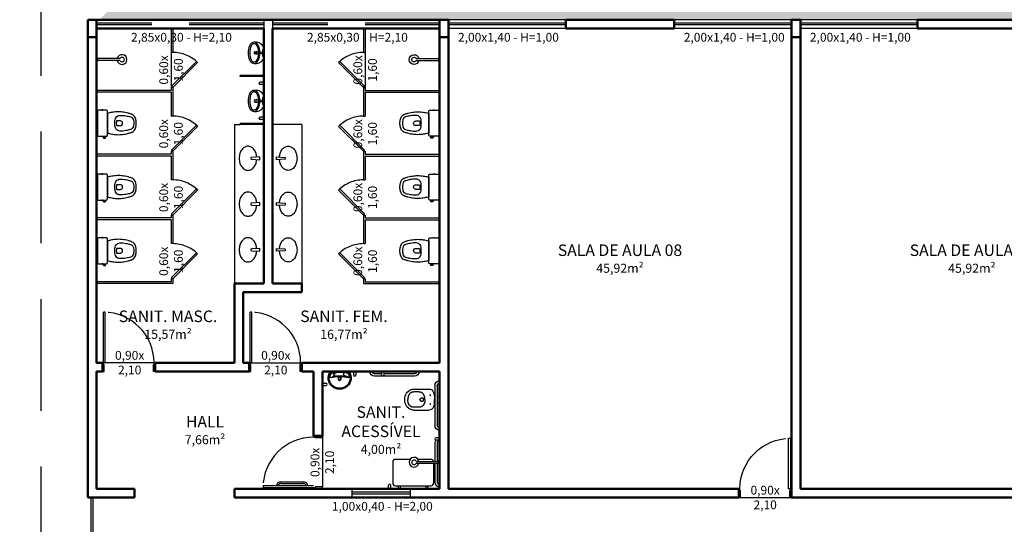
# Model space of a CAD drawing. Units: millimetres. Extents: x -1137 to 3458, y -1604 to 2904.
# Drawn here: x 1085 to 1102, y 519 to 527 of the extents above; entities that cross this region are included whole.
import ezdxf

# ---------------------------------------------------------------- set-up
doc = ezdxf.new("R2010")
doc.units = ezdxf.units.MM
doc.linetypes.add('DASHED', pattern=[19.05, 12.7, -6.35])
doc.layers.add('#GRAMA', color=102, linetype='Continuous', lineweight=0)
doc.layers.add('05', color=5, linetype='Continuous', lineweight=50)
for name, color, linetype in [('02', 2, 'Continuous'), ('ARQ - COTAS', 4, 'Continuous'), ('ARQ - MÉDIA2', 2, 'Continuous'), ('MOVELFIXO', 2, 'Continuous'), ('VISTA', 3, 'Continuous')]:
    doc.layers.add(name, color=color, linetype=linetype)
pattern_1 = [(37.5, (-377853.20676, -9126577.03872), (-0.012598671622, 0.385364753803), [0, -0.304, 0, -0.34, 0, -0.325]), (7.5, (-377853.20676, -9126577.0387), (0.353955341054, 0.564429213046), [0, -0.164, 0, -0.274, 0, -0.105]), (327.5, (-377853.45276, -9126577.0387), (0.62282837235, 0.001131810707), [0, -0.1, 0, -0.36, 0, -0.47]), (317.5, (-377853.45276, -9126577.0387), (0.601225320914, 0.175535112987), [0, -0.05, 0, -0.236, 0, -0.27])]

# ---------------------------------------------------------------- blocks, each defined once
blk = doc.blocks.new('P-90')
at = {"linetype": 'DASHED', "ltscale": 0.1}
blk.add_arc((-0.15, 0.02), 0.86, 90, 180, dxfattribs=at)
at = {"layer": 'ARQ - MÉDIA2'}
for points in [[(0, 0.9), (0, 0.87), (-0.12, 0.87), (-0.12, 0.88), (-0.15, 0.88), (-0.15, 0.9)], [(0, 0), (0, 0.03), (-0.12, 0.03), (-0.12, 0.02), (-0.15, 0.02), (-0.15, 0)]]:
    blk.add_lwpolyline(points, dxfattribs=at)
blk.add_lwpolyline([(-0.15, 0.02), (-0.15, 0.05), (-1.01, 0.05), (-1.01, 0.02)], close=True, dxfattribs=at)
blk = doc.blocks.new('Lavatorio PB 20')
for p, q in [((-0.194, 0), (0, 0)), ((0, 0), (0.194, 0))]:
    blk.add_line(p, q)
blk.add_lwpolyline([(0, -0.012, 0.019765), (-0.14, -0.018, 0.055725), (-0.16, -0.02, 0.26837), (-0.197, -0.06, 0.08527), (-0.21, -0.157, 0.373975), (0, -0.34, 0.373975), (0.21, -0.157, 0.08527), (0.197, -0.06, 0.26837), (0.16, -0.02, 0.055725), (0.14, -0.018, 0.019765)], format="xyb", close=True)
for points in [[(0.194, -0.119, 0.09339), (0.18, -0.06, 0.281673), (0.13, -0.023, 0.022774), (0.03, -0.017), (0, -0.017), (-0.03, -0.017, 0.022774), (-0.13, -0.023, 0.281673), (-0.18, -0.06, 0.09339), (-0.194, -0.119)], [(0.194, -0.119, -0.557482), (0.186, -0.125, 0.068592), (0.07, -0.091, 0.02486), (0, -0.086, 0.02486), (-0.07, -0.091, 0.068592), (-0.186, -0.125, -0.557482), (-0.194, -0.119)], [(0.186, -0.125, 0.072415), (0, -0.099, 0.072415), (-0.186, -0.125)], [(-0.183, -0.123, -0.467154), (-0.18, -0.116, -0.039312), (-0.105, -0.09, 0.320715), (-0.085, -0.067, 0.032811), (-0.08, -0.025)]]:
    blk.add_lwpolyline(points, format="xyb")
for centre, radius in [((0, -0.145), 0.0365), ((0, -0.145), 0.0225), ((0.11, -0.063), 0.0175)]:
    blk.add_circle(centre, radius)
for centre, radius, start, end in [((0.194, -0.003), 0.003, 27.7353, 90), ((0.064, -0.139), 0.295, 152.2647, 184.0939), ((0, -0.128), 0.232, 187.9818, 270), ((-0.194, -0.003), 0.003, 90, 152.2647), ((0, -0.128), 0.232, 270, 352.0182), ((-0.064, -0.139), 0.295, 355.9061, 27.7353)]:
    blk.add_arc(centre, radius, start, end)
blk = doc.blocks.new('VSpne')
for p, q in [((170.001, -368.64), (170.001, -368.6)), ((169.921, -369.36), (169.921, -368.68)), ((169.961, -369.36), (169.961, -368.68)), ((169.566, -368.939), (169.816, -368.939)), ((169.647, -368.991), (169.561, -368.991)), ((169.665, -369.12), (169.665, -369.119)), ((169.665, -369.12), (169.665, -369.121)), ((169.905, -369.023), (169.912, -369.023)), ((169.911, -369.063), (169.912, -369.12)), ((169.913, -369.063), (169.911, -369.063)), ((169.911, -369.177), (169.912, -369.12)), ((169.912, -369.023), (169.912, -369.023)), ((169.961, -369.07), (170.001, -369.07)), ((170.001, -369.07), (170.001, -369.17)), ((169.647, -369.25), (169.561, -369.25)), ((169.566, -369.301), (169.816, -369.301)), ((169.912, -369.218), (169.905, -369.218)), ((169.913, -369.177), (169.911, -369.177)), ((169.912, -369.218), (169.912, -369.218)), ((169.961, -369.17), (170.001, -369.17)), ((170.001, -369.44), (170.001, -369.4)), ((168.811, -369.6), (168.851, -369.6)), ((169.571, -369.52), (168.891, -369.52)), ((169.011, -369.56), (168.891, -369.56)), ((169.011, -369.6), (169.011, -369.54)), ((169.011, -369.6), (169.051, -369.6)), ((169.051, -369.6), (169.051, -369.54)), ((169.571, -369.56), (169.051, -369.56)), ((169.611, -369.6), (169.651, -369.6))]:
    blk.add_line(p, q)
for points in [[(169.561, -368.991, 0), (169.556, -368.991, 0), (169.551, -368.991, 0), (169.546, -368.992, 0), (169.541, -368.992, 0), (169.537, -368.993, 0), (169.533, -368.994, 0), (169.529, -368.995, 0), (169.525, -368.996, 0), (169.521, -368.998, 0), (169.518, -368.999, 0), (169.515, -369, 0), (169.512, -369.002, 0), (169.509, -369.004, 0), (169.506, -369.006, 0), (169.503, -369.008, 0), (169.5, -369.01, 0), (169.497, -369.012, 0), (169.494, -369.014, 0), (169.492, -369.017, 0), (169.489, -369.019, 0), (169.487, -369.022, 0), (169.485, -369.025, 0), (169.483, -369.028, 0), (169.481, -369.031, 0), (169.479, -369.034, 0), (169.477, -369.037, 0), (169.475, -369.041, 0), (169.473, -369.044, 0), (169.471, -369.048, 0), (169.47, -369.052, 0), (169.468, -369.057, 0), (169.467, -369.062, 0), (169.465, -369.067, 0), (169.464, -369.072, 0), (169.463, -369.078, 0), (169.462, -369.084, 0), (169.461, -369.09, 0), (169.46, -369.096, 0), (169.46, -369.102, 0), (169.459, -369.108, 0), (169.459, -369.114, 0), (169.459, -369.12, 0)], [(169.561, -369.25, 0), (169.556, -369.249, 0), (169.551, -369.249, 0), (169.546, -369.249, 0), (169.541, -369.248, 0), (169.537, -369.247, 0), (169.533, -369.246, 0), (169.529, -369.245, 0), (169.525, -369.244, 0), (169.521, -369.243, 0), (169.518, -369.241, 0), (169.515, -369.24, 0), (169.512, -369.238, 0), (169.509, -369.237, 0), (169.506, -369.235, 0), (169.503, -369.233, 0), (169.5, -369.23, 0), (169.497, -369.228, 0), (169.494, -369.226, 0), (169.492, -369.223, 0), (169.489, -369.221, 0), (169.487, -369.218, 0), (169.485, -369.215, 0), (169.483, -369.213, 0), (169.481, -369.21, 0), (169.479, -369.207, 0), (169.477, -369.203, 0), (169.475, -369.199, 0), (169.473, -369.196, 0), (169.471, -369.192, 0), (169.47, -369.188, 0), (169.468, -369.183, 0), (169.467, -369.178, 0), (169.465, -369.173, 0), (169.464, -369.168, 0), (169.463, -369.162, 0), (169.462, -369.156, 0), (169.461, -369.15, 0), (169.46, -369.144, 0), (169.46, -369.138, 0), (169.459, -369.132, 0), (169.459, -369.126, 0), (169.459, -369.12, 0)], [(169.75, -369.12, 0), (169.75, -369.114, 0), (169.75, -369.107, 0), (169.75, -369.101, 0), (169.749, -369.095, 0), (169.748, -369.09, 0), (169.747, -369.084, 0), (169.746, -369.079, 0), (169.745, -369.074, 0), (169.744, -369.069, 0), (169.743, -369.064, 0), (169.741, -369.06, 0), (169.739, -369.055, 0), (169.738, -369.05, 0), (169.736, -369.046, 0), (169.734, -369.043, 0), (169.732, -369.039, 0), (169.73, -369.036, 0), (169.728, -369.032, 0), (169.726, -369.029, 0), (169.724, -369.026, 0), (169.721, -369.023, 0), (169.719, -369.021, 0), (169.716, -369.018, 0), (169.714, -369.015, 0), (169.711, -369.013, 0), (169.708, -369.01, 0), (169.705, -369.008, 0), (169.702, -369.006, 0), (169.699, -369.004, 0), (169.696, -369.002, 0), (169.693, -369.001, 0), (169.689, -368.999, 0), (169.686, -368.998, 0), (169.682, -368.996, 0), (169.678, -368.995, 0), (169.674, -368.994, 0), (169.67, -368.993, 0), (169.666, -368.992, 0), (169.661, -368.992, 0), (169.656, -368.991, 0), (169.651, -368.991, 0), (169.647, -368.991, 0)], [(169.75, -369.12, 0), (169.75, -369.127, 0), (169.75, -369.133, 0), (169.75, -369.139, 0), (169.749, -369.146, 0), (169.748, -369.151, 0), (169.747, -369.156, 0), (169.746, -369.161, 0), (169.745, -369.166, 0), (169.744, -369.171, 0), (169.743, -369.176, 0), (169.741, -369.181, 0), (169.739, -369.185, 0), (169.738, -369.19, 0), (169.736, -369.194, 0), (169.734, -369.198, 0), (169.732, -369.201, 0), (169.73, -369.205, 0), (169.728, -369.208, 0), (169.726, -369.211, 0), (169.724, -369.214, 0), (169.721, -369.217, 0), (169.719, -369.22, 0), (169.716, -369.222, 0), (169.714, -369.225, 0), (169.711, -369.228, 0), (169.708, -369.23, 0), (169.705, -369.232, 0), (169.702, -369.234, 0), (169.699, -369.236, 0), (169.696, -369.238, 0), (169.693, -369.24, 0), (169.689, -369.241, 0), (169.686, -369.243, 0), (169.682, -369.244, 0), (169.678, -369.245, 0), (169.674, -369.246, 0), (169.67, -369.247, 0), (169.666, -369.248, 0), (169.661, -369.249, 0), (169.656, -369.249, 0), (169.651, -369.249, 0), (169.647, -369.25, 0)], [(169.665, -369.119, 0), (169.665, -369.118, 0), (169.665, -369.116, 0), (169.666, -369.115, 0), (169.666, -369.114, 0), (169.666, -369.113, 0), (169.666, -369.112, 0), (169.667, -369.111, 0), (169.667, -369.109, 0), (169.668, -369.108, 0), (169.669, -369.107, 0), (169.669, -369.106, 0), (169.67, -369.105, 0), (169.671, -369.104, 0), (169.672, -369.103, 0), (169.673, -369.102, 0), (169.673, -369.101, 0), (169.674, -369.1, 0), (169.676, -369.1, 0), (169.677, -369.099, 0), (169.678, -369.098, 0), (169.68, -369.098, 0), (169.681, -369.097, 0), (169.683, -369.097, 0), (169.684, -369.096, 0), (169.685, -369.096, 0), (169.687, -369.096, 0), (169.688, -369.096, 0), (169.69, -369.096, 0)], [(169.665, -369.121, 0), (169.665, -369.123, 0), (169.665, -369.124, 0), (169.666, -369.125, 0), (169.666, -369.126, 0), (169.666, -369.127, 0), (169.666, -369.129, 0), (169.667, -369.13, 0), (169.667, -369.131, 0), (169.668, -369.132, 0), (169.669, -369.133, 0), (169.669, -369.135, 0), (169.67, -369.135, 0), (169.671, -369.137, 0), (169.672, -369.138, 0), (169.673, -369.138, 0), (169.673, -369.139, 0), (169.674, -369.14, 0), (169.676, -369.141, 0), (169.677, -369.141, 0), (169.678, -369.142, 0), (169.68, -369.143, 0), (169.681, -369.143, 0), (169.683, -369.144, 0), (169.684, -369.144, 0), (169.685, -369.144, 0), (169.687, -369.145, 0), (169.688, -369.145, 0), (169.69, -369.145, 0)], [(169.72, -369.101, 0), (169.72, -369.101, 0), (169.72, -369.1, 0), (169.72, -369.099, 0), (169.72, -369.099, 0), (169.719, -369.098, 0), (169.719, -369.098, 0), (169.719, -369.097, 0), (169.718, -369.096, 0), (169.718, -369.096, 0), (169.717, -369.095, 0), (169.717, -369.095, 0), (169.716, -369.094, 0), (169.716, -369.094, 0), (169.715, -369.094, 0), (169.714, -369.093, 0), (169.713, -369.093, 0), (169.713, -369.093, 0), (169.712, -369.092, 0), (169.711, -369.092, 0), (169.71, -369.092, 0)], [(169.71, -369.148, 0), (169.711, -369.148, 0), (169.711, -369.148, 0), (169.712, -369.148, 0), (169.713, -369.147, 0), (169.714, -369.147, 0), (169.715, -369.147, 0), (169.715, -369.146, 0), (169.716, -369.146, 0), (169.717, -369.146, 0), (169.717, -369.145, 0), (169.718, -369.145, 0), (169.718, -369.144, 0), (169.719, -369.143, 0), (169.719, -369.143, 0), (169.719, -369.142, 0), (169.72, -369.142, 0), (169.72, -369.141, 0), (169.72, -369.14, 0), (169.72, -369.14, 0), (169.72, -369.14, 0)], [(169.721, -369.12, 0), (169.721, -369.12, 0), (169.721, -369.116, 0), (169.721, -369.113, 0), (169.721, -369.11, 0), (169.721, -369.107, 0), (169.72, -369.104, 0), (169.72, -369.101, 0), (169.72, -369.101, 0)], [(169.72, -369.14, 0), (169.72, -369.139, 0), (169.72, -369.136, 0), (169.721, -369.133, 0), (169.721, -369.13, 0), (169.721, -369.127, 0), (169.721, -369.123, 0), (169.721, -369.12, 0)], [(169.912, -369.023, 0), (169.914, -369.023, 0), (169.916, -369.023, 0), (169.918, -369.024, 0), (169.92, -369.024, 0), (169.921, -369.025, 0)], [(169.921, -369.066, 0), (169.921, -369.065, 0), (169.919, -369.065, 0), (169.918, -369.064, 0), (169.917, -369.064, 0), (169.916, -369.064, 0), (169.915, -369.063, 0), (169.914, -369.063, 0), (169.913, -369.063, 0)], [(169.921, -369.216, 0), (169.921, -369.216, 0), (169.92, -369.216, 0), (169.918, -369.217, 0), (169.917, -369.217, 0), (169.916, -369.217, 0), (169.915, -369.217, 0), (169.914, -369.217, 0), (169.913, -369.218, 0), (169.912, -369.218, 0)], [(169.921, -369.175, 0), (169.921, -369.175, 0), (169.919, -369.176, 0), (169.918, -369.176, 0), (169.917, -369.177, 0), (169.916, -369.177, 0), (169.915, -369.177, 0), (169.914, -369.177, 0), (169.913, -369.177, 0)]]:
    blk.add_polyline3d(points)
for centre in [(169.841, -369.045), (169.841, -369.195)]:
    blk.add_circle(centre, 0.006)
for centre, radius, start, end in [((170.001, -368.68), 0.08, 90, 180), ((170.001, -368.68), 0.04, 90, 180), ((169.566, -369.096), 0.156, 89.9862, 167.3045), ((169.816, -369.025), 0.0857, 19.1347, 90.0083), ((169.674, -369.12), 0.268, 167.2895, 192.7105), ((169.703, -356.775), 12.32, 269.9411, 270.0699), ((169.703, -381.465), 12.32, 89.9301, 90.0589), ((169.708, -369.109), 0.0173, 83.7391, 89.2274), ((169.708, -369.131), 0.0173, 270.7725, 276.2907), ((169.661, -369.079), 0.25, 3.6099, 19.1416), ((169.566, -369.145), 0.156, 192.6955, 270.0138), ((169.816, -369.215), 0.0857, 269.9917, 340.8653), ((169.661, -369.161), 0.25, 340.8584, 356.3901), ((170.001, -369.36), 0.08, 180, 270), ((170.001, -369.36), 0.04, 180, 270), ((168.891, -369.6), 0.08, 90, 180), ((168.891, -369.6), 0.04, 90, 180), ((169.031, -369.54), 0.02, 0, 180), ((169.571, -369.6), 0.08, 0, 90), ((169.571, -369.6), 0.04, 0, 90)]:
    blk.add_arc(centre, radius, start, end)
blk = doc.blocks.new('Chuveiro PB 2')
at = {"linetype": 'Continuous'}
for p, q in [((-2.8, -1.9), (-3.9, 0)), ((3.9, 0), (-3.9, 0)), ((2.8, -1.9), (3.9, 0)), ((2.8, -1.9), (-2.8, -1.9)), ((-1.5, -40), (-1.5, -1.9)), ((1.5, -40.1), (1.5, -1.9))]:
    blk.add_line(p, q, dxfattribs=at)
for radius, start, end in [(8.33, 99.9041, 79.1487), (3.83, 111.9768, 65.8195)]:
    blk.add_arc((-0.1, -43.6), radius, start, end, dxfattribs=at)
blk = doc.blocks.new('CUBA2')
for points in [[(-0.022, 0.349, 0.054082), (-0.081, 0.338, 0.084271), (-0.146, 0.306, 0.106463), (-0.192, 0.255, 0.130108), (-0.206, 0.2, 0.130108), (-0.192, 0.145, 0.106463), (-0.146, 0.094, 0.084271), (-0.081, 0.062, 0.073313), (0, 0.05, 0.073313)], [(0, 0.05, 0.073313), (0.081, 0.062, 0.084271), (0.146, 0.094, 0.106463), (0.192, 0.145, 0.130108), (0.206, 0.2, 0.130108), (0.192, 0.255, 0.106463), (0.146, 0.306, 0.084271), (0.081, 0.338, 0.054082), (0.022, 0.349, 0.073313)]]:
    blk.add_lwpolyline(points, format="xyb")
blk.add_lwpolyline([(-0.025, 0.4), (-0.016, 0.259, 0.394848), (-0.006, 0.25), (0.006, 0.25, 0.394848), (0.016, 0.259), (0.025, 0.4)], format="xyb", close=True)
blk = doc.blocks.new('CUBA-1')
blk.add_blockref('CUBA2', (-0.358, -0.532))
blk = doc.blocks.new('Mictorio PB 1')
for points in [[(0.319, -0.038, 0.287115), (0.253, 0.119, 0.057766), (0.235, 0.127), (0.042, 0.127, 0.057766), (0.024, 0.119, 0.287115), (-0.041, -0.038)], [(0.079, 0.127), (0.082, 0.113, 0.344151), (0.089, 0.107), (0.188, 0.107, 0.344151), (0.195, 0.113), (0.199, 0.127)]]:
    blk.add_lwpolyline(points, format="xyb")
for points in [[(-0.015, 0.017, 0.091653), (-0.036, -0.014, 0.187809), (-0.038, -0.058, 0.136535), (-0.004, -0.102, 0.054248), (0.021, -0.115, 0.192416), (0.257, -0.115, 0.054248), (0.282, -0.102, 0.136535), (0.315, -0.058, 0.187809), (0.313, -0.014, 0.091653), (0.292, 0.017, 0.080996), (0.257, 0.039, 0.193139), (0.02, 0.039, 0.080996)], [(0.258, -0.087, 0.170706), (0.291, -0.052, 0.171092), (0.293, -0.029, 0.188132), (0.242, 0.023, 0.18173), (0.035, 0.023, 0.188132), (-0.016, -0.029, 0.171092), (-0.014, -0.052, 0.170706), (0.02, -0.087, 0.210704)]]:
    blk.add_lwpolyline(points, format="xyb", close=True)
for centre, radius in [((0.117, 0.005), 0.00375), ((0.139, 0.082), 0.0175), ((0.139, 0.017), 0.00375), ((0.16, 0.005), 0.00375), ((0.117, -0.02), 0.00375), ((0.139, -0.008), 0.00375), ((0.139, -0.033), 0.00375), ((0.16, -0.02), 0.00375)]:
    blk.add_circle(centre, radius)
blk = doc.blocks.new('Bacia Sanitaria PB 12')
for points in [[(0, -0.185), (0.205, -0.185, 0.059373), (0.21, -0.184, 0.333509), (0.222, -0.169), (0.222, -0.15), (0.222, -0.119), (0.222, -0.109), (0.225, -0.109, 0.252251), (0.225, -0.109, 0.160103), (0.228, -0.1, 0.160103), (0.225, -0.091, 0.252251), (0.225, -0.091), (0.222, -0.091), (0.222, -0.032, 0.327853), (0.207, -0.015, 0.087637), (0.204, -0.015), (0, -0.015), (-0.204, -0.015, 0.087637), (-0.207, -0.015, 0.327853), (-0.222, -0.032), (-0.222, -0.091), (-0.225, -0.091, 0.252251), (-0.225, -0.091, 0.160103), (-0.228, -0.1, 0.160103), (-0.225, -0.109, 0.252251), (-0.225, -0.109), (-0.222, -0.109), (-0.222, -0.119), (-0.236, -0.119), (-0.236, -0.117), (-0.252, -0.117), (-0.252, -0.135), (-0.252, -0.153), (-0.236, -0.153), (-0.236, -0.15), (-0.222, -0.15), (-0.222, -0.169, 0.333509), (-0.21, -0.184, 0.059373), (-0.205, -0.185)], [(-0.167, -0.185, -0.003882), (-0.177, -0.22, 0.024258), (-0.19, -0.3, 0.02486), (-0.195, -0.35, 0.033324), (-0.194, -0.4, 0.02486), (-0.191, -0.44, 0.012268), (-0.184, -0.49, 0.015806), (-0.172, -0.54, 0.026699), (-0.157, -0.59, 0.021919), (-0.15, -0.61, 0.174675), (-0.1, -0.658, 0.045452), (-0.07, -0.668, 0.022856), (-0.057, -0.671, 0.041289), (-0.03, -0.675, 0.052091), (-0.023, -0.676, 0.04333), (0, -0.676, 0.04333), (0.023, -0.676, 0.052091), (0.03, -0.675, 0.041289), (0.057, -0.671, 0.022856), (0.07, -0.668, 0.045452), (0.1, -0.658, 0.174675), (0.149, -0.61, 0.021919), (0.157, -0.59, 0.026699), (0.172, -0.54, 0.015806), (0.184, -0.49, 0.012268), (0.191, -0.44, 0.02486), (0.194, -0.4, 0.033324), (0.194, -0.35, 0.02486), (0.19, -0.3, 0.024258), (0.177, -0.22, -0.003882), (0.167, -0.185)], [(0, -0.312, -0.041434), (0.06, -0.317, -0.129651), (0.1, -0.333, -0.234583), (0.134, -0.4, -0.044678), (0.126, -0.5, -0.031614), (0.108, -0.58, -0.152477), (0.091, -0.61, -0.148725), (0.057, -0.628, -0.031624), (0.044, -0.63, -0.035113), (0, -0.635, -0.035113), (-0.044, -0.63, -0.031624), (-0.057, -0.628, -0.148725), (-0.091, -0.61, -0.152477), (-0.108, -0.58, -0.031614), (-0.126, -0.5, -0.044678), (-0.135, -0.4, -0.234583), (-0.1, -0.333, -0.129651), (-0.06, -0.317, -0.041434)], [(-0.04, -0.406, 0.164444), (-0.032, -0.43, 0.245936), (0, -0.445, 0.245936), (0.032, -0.43, 0.164444), (0.04, -0.406), (0.04, -0.341, 0.108885), (-0.04, -0.341)]]:
    blk.add_lwpolyline(points, format="xyb", close=True)
for points in [[(-0.236, -0.119), (-0.236, -0.135), (-0.236, -0.15)], [(-0.225, -0.108), (-0.225, -0.1), (-0.225, -0.092)], [(-0.222, -0.091), (-0.222, -0.109)], [(-0.222, -0.119), (-0.222, -0.15)], [(0.222, -0.091), (0.222, -0.109)], [(0.225, -0.108), (0.225, -0.1), (0.225, -0.092)]]:
    blk.add_lwpolyline(points)

msp = doc.modelspace()

# ---------------------------------------------------------------- hatches: boundary and pattern name
at = {"layer": '#GRAMA', "transparency": 33554559}
h = msp.add_hatch(dxfattribs=at)
h.set_pattern_fill('AR-SAND', color=256, scale=0.2)
h.set_pattern_definition(pattern_1)
h.paths.add_polyline_path([(1109.606, 580.176), (1109.906, 580.176), (1109.906, 580.444), (1109.606, 580.444), (1109.606, 580.594), (1109.906, 580.594), (1109.906, 580.862), (1109.606, 580.862), (1105.893, 580.862), (1105.893, 579.169), (1107.981, 579.169), (1107.981, 577.519), (1109.906, 577.519), (1109.906, 577.937), (1109.606, 577.937), (1109.606, 578.087), (1109.906, 578.087), (1109.906, 578.354), (1109.606, 578.354), (1109.606, 578.504), (1109.906, 578.504), (1109.906, 578.772), (1109.606, 578.772), (1109.606, 578.922), (1109.906, 578.922), (1109.906, 579.19), (1109.606, 579.19), (1109.606, 579.34), (1109.906, 579.34), (1109.906, 579.608), (1109.606, 579.608), (1109.606, 579.758), (1109.906, 579.758), (1109.906, 580.026), (1109.606, 580.026)])
h.paths.add_polyline_path([(1078.013, 592.812), (1077.163, 592.812), (1077.163, 590.762), (1078.013, 590.762)])
h.paths.add_polyline_path([(1075.013, 592.662), (1073.113, 590.762), (1075.013, 590.762)])
h.paths.add_polyline_path([(1200.899, 508.01), (1193.541, 508.01), (1193.541, 502.692), (1206.219, 502.691)])
h.paths.add_polyline_path([(1104.693, 580.862), (1103.056, 580.862), (1102.906, 580.862), (1102.906, 579.169), (1104.693, 579.169)])
h.paths.add_polyline_path([(1062.793, 580.862), (1060.156, 580.862), (1060.006, 580.862), (1060.006, 579.169), (1062.793, 579.169)])
h.paths.add_polyline_path([(1067.006, 580.862), (1064.293, 580.862), (1064.293, 579.169), (1067.006, 579.169)])
h.paths.add_polyline_path([(1095.606, 580.862), (1092.893, 580.862), (1092.893, 579.169), (1095.606, 579.169)])
h.paths.add_polyline_path([(1091.393, 580.862), (1088.756, 580.862), (1088.606, 580.862), (1088.606, 579.169), (1091.393, 579.169)])
h.paths.add_polyline_path([(1081.306, 580.862), (1078.593, 580.862), (1078.593, 579.169), (1081.306, 579.169)])
h.paths.add_polyline_path([(1077.093, 580.862), (1074.456, 580.862), (1074.306, 580.862), (1074.306, 579.169), (1077.093, 579.169)])
h.paths.add_polyline_path([(1135.713, 584.462), (1126.736, 584.462), (1126.736, 583.162), (1141.202, 583.162)])
h.paths.add_polyline_path([(1133.286, 583.162), (1131.486, 583.162), (1131.486, 584.312), (1133.286, 584.312)], flags=17)
h.paths.add_polyline_path([(1075.013, 584.462), (1052.556, 584.462), (1052.556, 582.962), (1075.013, 582.962)])
h.paths.add_polyline_path([(1102.906, 584.462), (1077.163, 584.462), (1077.163, 582.962), (1102.906, 582.962)])
h.paths.add_polyline_path([(1180.616, 540.104), (1175.766, 540.104), (1175.769, 539.464), (1180.634, 536.646)])
edge = h.paths.add_edge_path()
edge.add_line((1212.518, 517.798), (1188.627, 517.798))
edge.add_line((1188.627, 517.798), (1188.627, 522.792))
edge.add_arc((1188.777, 521.048), 1.75, 94.9171, 180)
edge.add_line((1187.027, 521.048), (1187.027, 517.94))
edge.add_arc((1188.777, 517.94), 1.75, 180, 270)
edge.add_line((1188.777, 516.19), (1212.518, 516.19))
edge.add_line((1212.518, 516.19), (1212.518, 517.798))
edge = h.paths.add_edge_path()
edge.add_line((1211.587, 535.698), (1188.627, 535.698))
edge.add_line((1188.627, 535.698), (1188.627, 540.692))
edge.add_arc((1188.777, 538.948), 1.75, 94.9171, 180)
edge.add_line((1187.027, 538.948), (1187.027, 530.848))
edge.add_arc((1188.777, 530.848), 1.75, 180, 265.0829)
edge.add_line((1188.627, 529.105), (1188.627, 534.098))
edge.add_line((1188.627, 534.098), (1211.992, 534.098))
edge.add_line((1211.992, 534.098), (1211.587, 535.698))
edge = h.paths.add_edge_path()
edge.add_line((1201.966, 571.498), (1188.627, 571.498))
edge.add_line((1188.627, 571.498), (1188.627, 573.692))
edge.add_arc((1188.777, 571.948), 1.75, 94.9171, 180)
edge.add_line((1187.027, 571.948), (1187.027, 566.648))
edge.add_arc((1188.777, 566.648), 1.75, 180, 265.0829)
edge.add_line((1188.627, 564.905), (1188.627, 569.898))
edge.add_line((1188.627, 569.898), (1202.371, 569.898))
edge.add_line((1202.371, 569.898), (1201.966, 571.498))
edge = h.paths.add_edge_path()
edge.add_line((1207.06, 553.598), (1188.627, 553.598))
edge.add_line((1188.627, 553.598), (1188.627, 558.592))
edge.add_arc((1188.777, 556.848), 1.75, 94.9171, 180)
edge.add_line((1187.027, 556.848), (1187.027, 548.748))
edge.add_arc((1188.777, 548.748), 1.75, 180, 265.0829)
edge.add_line((1188.627, 547.005), (1188.627, 551.998))
edge.add_line((1188.627, 551.998), (1207.465, 551.998))
edge.add_line((1207.465, 551.998), (1207.06, 553.598))
edge = h.paths.add_edge_path()
edge.add_line((1200.128, 581.012), (1190.731, 581.012))
edge.add_line((1190.731, 581.012), (1190.731, 583.009))
edge.add_arc((1190.881, 579.162), 3.85, 92.2329, 180)
edge.add_line((1187.031, 579.162), (1187.031, 578.748))
edge.add_arc((1188.781, 578.748), 1.75, 180, 264.9238)
edge.add_line((1188.627, 577.005), (1188.627, 579.198))
edge.add_line((1188.627, 579.198), (1200.586, 579.198))
edge.add_line((1200.586, 579.198), (1200.128, 581.012))
edge = h.paths.add_edge_path()
edge.add_line((1175.552, 583.012), (1175.582, 575.554))
edge.add_line((1175.582, 575.554), (1180.432, 575.554))
edge.add_line((1180.432, 575.554), (1180.421, 579.181))
edge.add_arc((1176.572, 579.162), 3.85, 0.2857, 90)
edge.add_line((1176.572, 583.012), (1175.552, 583.012))
edge = h.paths.add_edge_path()
edge.add_line((1173.255, 580.862), (1169.125, 580.863))
edge.add_line((1169.125, 580.863), (1171.087, 578.901))
edge.add_arc((1166.846, 575.018), 5.75, -36.6809, 42.4801, ccw=False)
edge.add_line((1171.458, 571.584), (1157.343, 557.47))
edge.add_line((1157.343, 557.47), (1173.255, 557.47))
edge.add_line((1173.255, 557.47), (1173.255, 580.862))
h.paths.add_polyline_path([(1125.313, 592.662), (1127.213, 590.762), (1125.313, 590.762)])
h.paths.add_polyline_path([(1099.313, 590.762), (1101.022, 590.762), (1101.022, 592.804), (1099.313, 592.804)])
h = msp.add_hatch(dxfattribs=at)
h.set_pattern_fill('AR-SAND', color=256, scale=0.2)
h.set_pattern_definition(pattern_1)
h.paths.add_polyline_path([(1034.446, 571.872), (1029.596, 571.872), (1029.596, 569.572), (1034.446, 569.572)])
edge = h.paths.add_edge_path()
edge.add_line((1034.446, 583.162), (1036.296, 583.162))
edge.add_line((1036.296, 583.162), (1036.296, 584.462))
edge.add_line((1036.296, 584.462), (1033.446, 584.462))
edge.add_arc((1033.446, 580.612), 3.85, 90, 180)
edge.add_line((1029.596, 580.612), (1029.596, 579.622))
edge.add_line((1029.596, 579.622), (1034.446, 579.622))
edge.add_line((1034.446, 579.622), (1034.446, 583.162))
h.paths.add_polyline_path([(1034.446, 557.319), (1029.596, 557.319), (1029.596, 556.469), (1034.446, 556.469)])
h.paths.add_polyline_path([(1034.446, 560.319), (1029.596, 560.319), (1029.596, 559.469), (1034.446, 559.469)])
h.paths.add_polyline_path([(1056.056, 563.619), (1050.106, 563.619), (1036.446, 563.619), (1036.446, 559.469), (1050.106, 559.469), (1063.056, 559.469), (1064.968, 561.381), (1066.881, 559.469), (1075.906, 559.469), (1077.818, 561.381), (1079.731, 559.469), (1081.306, 559.469), (1081.306, 563.619), (1074.285, 563.619), (1072.372, 561.706), (1070.46, 563.619), (1059.881, 563.619), (1057.968, 561.706)])
h.paths.add_polyline_path([(1109.903, 563.619), (1086.056, 563.619), (1086.056, 562.469), (1101.206, 562.469), (1101.206, 559.619), (1109.909, 559.619)])
h.paths.add_polyline_path([(1099.858, 537.274), (1096.104, 537.274), (1086.104, 527.274), (1109.858, 527.274)])
h.paths.add_polyline_path([(1100.49, 533.59), (1100.49, 529.59), (1093.49, 529.59), (1093.49, 533.59)], flags=16)
edge = h.paths.add_edge_path(flags=16)
edge.add_arc((1102.699, 531.59), 1.5, 0, 360)
h.paths.add_polyline_path([(1131.046, 533.59), (1131.046, 529.59), (1124.046, 529.59), (1124.046, 533.59)], flags=16)
edge = h.paths.add_edge_path(flags=16)
edge.add_arc((1133.266, 531.59), 1.5, 0, 360)
h.paths.add_polyline_path([(1131.121, 542.404), (1131.121, 542.554), (1131.271, 542.554), (1131.271, 542.404), (1132.931, 542.404), (1132.931, 557.319), (1129.462, 557.319), (1129.462, 557.169), (1129.312, 557.169), (1129.312, 557.319), (1125.843, 557.319), (1125.843, 557.169), (1125.693, 557.169), (1125.693, 557.319), (1122.225, 557.319), (1122.225, 557.169), (1122.075, 557.169), (1122.075, 557.319), (1118.606, 557.319), (1118.606, 557.169), (1118.456, 557.169), (1118.456, 557.319), (1115.906, 557.319), (1115.906, 542.404), (1116.646, 542.404), (1116.646, 542.554), (1116.796, 542.554), (1116.796, 542.404), (1120.265, 542.404), (1120.265, 542.554), (1120.415, 542.554), (1120.415, 542.404), (1123.884, 542.404), (1123.884, 542.554), (1124.034, 542.554), (1124.034, 542.404), (1127.503, 542.404), (1127.503, 542.554), (1127.653, 542.554), (1127.653, 542.404)])
h.paths.add_polyline_path([(1136.7, 540.104), (1136.7, 539.954), (1136.55, 539.954), (1136.55, 540.104), (1133.081, 540.104), (1133.081, 539.954), (1132.931, 539.954), (1132.931, 540.104), (1129.462, 540.104), (1129.462, 539.954), (1129.312, 539.954), (1129.312, 540.104), (1128.934, 540.104), (1116.104, 527.274), (1139.906, 527.274), (1139.906, 539.274), (1139.906, 540.104)])
h = msp.add_hatch(dxfattribs=at)
h.set_pattern_fill('AR-SAND', color=256, scale=0.2)
h.set_pattern_definition(pattern_1)
h.paths.add_polyline_path([(1138.227, 471.974), (1138.227, 467.274), (1142.927, 467.274)])
h.paths.add_polyline_path([(1140.727, 458.774), (1140.727, 460.974), (1136.206, 460.974), (1136.206, 456.124), (1138.077, 456.124)])
h.paths.add_polyline_path([(1155.727, 460.974), (1155.027, 460.974), (1155.027, 458.924), (1155.727, 458.924)])
h.paths.add_polyline_path([(1171.927, 460.974), (1170.027, 460.974), (1170.027, 459.074)])
edge = h.paths.add_edge_path()
edge.add_line((1133.851, 505.809), (1128.337, 502.56))
edge.add_line((1128.337, 502.56), (1129.098, 501.267))
edge.add_arc((1126.514, 499.744), 3, -149.4885, 30.5115, ccw=False)
edge.add_line((1123.929, 498.221), (1123.472, 498.997))
edge.add_line((1123.472, 498.997), (1120.583, 497.294))
edge.add_arc((1121.243, 496.174), 1.3, 120.5115, 270)
edge.add_line((1121.243, 494.874), (1130.006, 494.874))
edge.add_arc((1130.006, 497.774), 2.9, 270, 360)
edge.add_arc((1136.006, 497.774), 3.1, 116.812, 180, ccw=False)
edge.add_line((1134.608, 500.541), (1136.417, 501.455))
edge.add_line((1136.417, 501.455), (1133.851, 505.809))
edge = h.paths.add_edge_path()
edge.add_line((1102.876, 499.738), (1099.301, 503.314))
edge.add_line((1099.301, 503.314), (1098.403, 502.416))
edge.add_arc((1095.858, 500.013), 3.5, -46.9651, 43.3582, ccw=False)
edge.add_line((1098.247, 497.455), (1096.851, 496.127))
edge.add_line((1096.851, 496.127), (1096.568, 496.41))
edge.add_arc((1097.205, 495.774), 0.9, 135, 270)
edge.add_line((1097.205, 494.874), (1102.876, 494.874))
edge.add_line((1102.876, 494.874), (1102.876, 499.738))
edge = h.paths.add_edge_path()
edge.add_line((1102.556, 515.124), (1102.556, 515.524))
edge.add_line((1102.556, 515.524), (1098.706, 515.524))
edge.add_line((1098.706, 515.524), (1098.706, 515.124))
edge.add_line((1098.706, 515.124), (1093.706, 515.124))
edge.add_line((1093.706, 515.124), (1093.706, 515.524))
edge.add_line((1093.706, 515.524), (1090.156, 515.524))
edge.add_line((1090.156, 515.524), (1090.156, 510.125))
edge.add_line((1090.156, 510.125), (1090.378, 509.903))
edge.add_line((1090.378, 509.903), (1090.66, 510.186))
edge.add_line((1090.66, 510.186), (1094.196, 506.65))
edge.add_line((1094.196, 506.65), (1093.913, 506.368))
edge.add_line((1093.913, 506.368), (1095.743, 504.538))
edge.add_line((1095.743, 504.538), (1096.717, 505.513))
edge.add_line((1096.717, 505.513), (1096.081, 506.149))
edge.add_arc((1098.556, 508.624), 3.5, 90, 225, ccw=False)
edge.add_line((1098.556, 512.124), (1102.556, 512.124))
edge.add_arc((1102.556, 513.624), 1.5, 270, 450)
edge = h.paths.add_edge_path()
edge.add_line((1093.314, 502.416), (1090.131, 505.599))
edge.add_arc((1089.106, 504.574), 1.45, 45, 180)
edge.add_line((1087.656, 504.574), (1087.656, 496.924))
edge.add_arc((1089.706, 496.924), 2.05, 180, 315.0035)
edge.add_line((1091.156, 495.475), (1093.308, 497.616))
edge.add_arc((1095.859, 500.013), 3.5, 136.6372, 223.2192, ccw=False)
edge = h.paths.add_edge_path()
edge.add_line((1136.406, 515.524), (1132.406, 515.524))
edge.add_line((1132.406, 515.524), (1132.406, 515.124))
edge.add_line((1132.406, 515.124), (1127.406, 515.124))
edge.add_line((1127.406, 515.124), (1127.406, 515.524))
edge.add_line((1127.406, 515.524), (1123.006, 515.524))
edge.add_arc((1123.006, 513.624), 1.9, 90, 180)
edge.add_line((1121.106, 513.624), (1121.106, 510.924))
edge.add_line((1121.106, 510.924), (1121.506, 510.924))
edge.add_arc((1124.006, 510.924), 2.5, 180, 324.1141)
edge.add_line((1126.031, 509.459), (1127.433, 511.381))
edge.add_arc((1129.874, 509.637), 3, 34.1334, 144.445, ccw=False)
edge.add_line((1132.357, 511.32), (1133.308, 509.66))
edge.add_line((1133.308, 509.66), (1137.356, 511.979))
edge.add_arc((1136.406, 513.624), 1.9, 300.0051, 450)
h.paths.add_polyline_path([(1163.006, 470.324), (1169.242, 470.324), (1169.44, 486.286), (1166.94, 486.286), (1167.031, 493.608), (1163.709, 498.674), (1163.006, 498.674)])
h.paths.add_polyline_path([(1142.956, 470.324), (1144.156, 469.124), (1174.559, 469.124), (1174.559, 470.324)])
h.paths.add_polyline_path([(1147.556, 540.104), (1147.556, 539.954), (1147.406, 539.954), (1147.406, 540.104), (1143.937, 540.104), (1143.937, 539.954), (1143.787, 539.954), (1143.787, 540.104), (1141.906, 540.104), (1141.906, 539.274), (1148.056, 539.274), (1148.056, 540.104)])
h.paths.add_polyline_path([(1151.175, 540.104), (1151.175, 539.954), (1151.025, 539.954), (1151.025, 540.104), (1149.756, 540.104), (1149.756, 539.274), (1150.056, 539.274), (1154.056, 539.274), (1154.356, 539.274), (1154.356, 540.104)])
h.paths.add_polyline_path([(1169.268, 540.104), (1169.268, 539.954), (1169.118, 539.954), (1169.118, 540.104), (1165.65, 540.104), (1165.65, 539.954), (1165.5, 539.954), (1165.5, 540.104), (1162.031, 540.104), (1162.031, 539.954), (1161.881, 539.954), (1161.881, 540.104), (1158.412, 540.104), (1158.412, 539.954), (1158.262, 539.954), (1158.262, 540.104), (1156.056, 540.104), (1156.056, 539.274), (1162.206, 539.274), (1163.006, 539.274), (1163.006, 511.124), (1163.316, 511.124), (1169.484, 520.533), (1169.484, 540.104)])

# ---------------------------------------------------------------- linework, layer by layer
at = {"linetype": 'DASHED', "ltscale": 0.1}
for p, q in [((1088.906, 527.214), (1086.056, 527.214)), ((1088.906, 527.184), (1086.056, 527.184)), ((1091.906, 527.214), (1089.056, 527.214)), ((1091.906, 527.184), (1089.056, 527.184)), ((1090.406, 519.274), (1090.406, 519.124)), ((1091.406, 519.274), (1091.406, 519.124)), ((1091.406, 519.214), (1090.406, 519.214)), ((1091.406, 519.184), (1090.406, 519.184))]:
    msp.add_line(p, q, dxfattribs=at)
for p, q in [((1087.326, 526.717), (1087.326, 526.117)), ((1090.636, 526.717), (1090.636, 526.117)), ((1087.036, 521.424), (1086.206, 521.424)), ((1088.691, 521.424), (1089.536, 521.424)), ((1089.906, 520.144), (1089.906, 519.304))]:
    msp.add_line(p, q)
at = {"linetype": 'DASHED', "ltscale": 0.15}
msp.add_lwpolyline([(1139.906, 528.224), (1085.106, 528.224), (1085.106, 516.324), (1139.906, 516.324)], dxfattribs=at)
for points in [[(1088.906, 527.274), (1088.906, 527.124)], [(1089.056, 527.274), (1089.056, 527.124)], [(1094.056, 527.274), (1092.056, 527.274)], [(1097.906, 527.274), (1095.906, 527.274)], [(1100.056, 527.274), (1098.056, 527.274)], [(1094.056, 527.124), (1092.056, 527.124)], [(1097.906, 527.124), (1095.906, 527.124)], [(1100.056, 527.124), (1098.056, 527.124)], [(1097.006, 519.124), (1097.906, 519.124)]]:
    msp.add_lwpolyline(points)
at = {"linetype": 'DASHED', "ltscale": 0.1}
for centre, radius, start, end in [((1087.356, 526.117), 0.6, 45, 90), ((1090.606, 526.117), 0.6, 90, 135), ((1087.356, 525.029), 0.6, 45, 90), ((1090.606, 525.029), 0.6, 90, 135), ((1087.356, 523.942), 0.6, 45, 90), ((1090.606, 523.942), 0.6, 90, 135), ((1087.356, 522.854), 0.6, 45, 90), ((1090.606, 522.854), 0.6, 90, 135), ((1086.176, 521.424), 0.86, 0, 90), ((1088.676, 521.424), 0.86, 0, 90), ((1089.756, 519.293), 0.861, 90, 179.9127)]:
    msp.add_arc(centre, radius, start, end, dxfattribs=at)
at = {"layer": '02'}
for points in [[(1094.056, 527.214), (1092.056, 527.214)], [(1094.056, 527.184), (1092.056, 527.184)], [(1097.906, 527.214), (1095.906, 527.214)], [(1097.906, 527.184), (1095.906, 527.184)], [(1100.056, 527.214), (1098.056, 527.214)], [(1100.056, 527.184), (1098.056, 527.184)], [(1085.966, 517.424), (1085.966, 519.124)], [(1085.996, 517.424), (1085.996, 519.124)]]:
    msp.add_lwpolyline(points, dxfattribs=at)
at = {"layer": '05'}
for p, q in [((1085.906, 527.274), (1085.906, 519.124)), ((1086.056, 527.274), (1086.056, 521.424)), ((1091.906, 527.274), (1091.906, 521.424)), ((1095.906, 527.274), (1094.056, 527.274)), ((1101.906, 527.274), (1100.056, 527.274)), ((1088.906, 527.124), (1088.906, 522.774)), ((1089.056, 527.124), (1089.056, 522.774)), ((1095.906, 527.124), (1094.056, 527.124)), ((1101.906, 527.124), (1100.056, 527.124)), ((1088.406, 522.774), (1088.406, 521.424)), ((1088.406, 522.774), (1088.906, 522.774)), ((1089.056, 522.774), (1089.556, 522.774)), ((1089.556, 522.774), (1089.556, 522.624)), ((1088.556, 522.624), (1088.556, 521.424)), ((1088.556, 522.624), (1089.556, 522.624)), ((1086.156, 521.424), (1086.056, 521.424)), ((1086.156, 521.424), (1086.156, 521.274)), ((1088.406, 521.424), (1087.056, 521.424)), ((1087.056, 521.424), (1087.056, 521.274)), ((1088.556, 521.424), (1088.656, 521.424)), ((1088.656, 521.424), (1088.656, 521.274)), ((1089.556, 521.424), (1091.906, 521.424)), ((1089.556, 521.424), (1089.556, 521.274)), ((1086.156, 521.274), (1086.056, 521.274)), ((1086.056, 521.274), (1086.056, 519.274)), ((1088.656, 521.274), (1087.056, 521.274)), ((1089.556, 521.274), (1089.756, 521.274)), ((1089.756, 521.274), (1089.756, 520.174)), ((1089.906, 521.274), (1091.906, 521.274)), ((1089.906, 520.174), (1089.906, 521.274)), ((1091.906, 519.274), (1091.906, 521.274)), ((1089.756, 520.174), (1089.906, 520.174)), ((1086.056, 519.274), (1086.706, 519.274)), ((1086.706, 519.274), (1086.706, 519.124)), ((1088.406, 519.274), (1088.406, 519.124)), ((1088.406, 519.274), (1091.906, 519.274)), ((1097.006, 519.274), (1092.056, 519.274)), ((1103.006, 519.274), (1098.056, 519.274)), ((1085.906, 519.124), (1086.706, 519.124)), ((1088.406, 519.124), (1097.006, 519.124)), ((1103.006, 519.124), (1097.906, 519.124))]:
    msp.add_line(p, q, dxfattribs=at)
at = {"layer": '05', "extrusion": (-6.74867e-32, -1.22461e-16, -1)}
for p, q in [((1088.906, 527.124), (1086.056, 527.124)), ((1091.906, 527.124), (1089.056, 527.124))]:
    msp.add_line(p, q, dxfattribs=at)
at = {"layer": '05'}
for points in [[(1085.906, 527.274), (1092.056, 527.274)], [(1092.056, 527.274), (1092.056, 519.274)], [(1094.056, 527.274), (1094.056, 527.124)], [(1095.906, 527.274), (1095.906, 527.124)], [(1097.906, 527.274), (1097.906, 519.124)], [(1097.906, 527.274), (1098.056, 527.274)], [(1098.056, 527.274), (1098.056, 519.274)], [(1100.056, 527.274), (1100.056, 527.124)], [(1086.056, 526.974), (1085.906, 526.974)], [(1092.056, 526.974), (1091.906, 526.974)], [(1098.056, 526.974), (1097.906, 526.974)], [(1097.006, 519.274), (1097.006, 519.124)]]:
    msp.add_lwpolyline(points, dxfattribs=at)
at = {"layer": 'ARQ - MÉDIA2'}
for p, q in [((1086.206, 521.424), (1086.156, 521.424)), ((1088.706, 521.424), (1088.656, 521.424)), ((1090.436, 521.274), (1090.436, 521.214)), ((1090.476, 521.274), (1090.476, 521.214)), ((1089.906, 521.074), (1089.966, 521.074)), ((1089.906, 521.034), (1089.966, 521.034)), ((1091.906, 520.144), (1091.846, 520.144)), ((1091.906, 520.104), (1091.846, 520.104)), ((1091.826, 520.064), (1091.826, 519.739)), ((1091.866, 520.064), (1091.866, 519.739)), ((1091.826, 519.709), (1091.826, 519.384)), ((1091.866, 519.709), (1091.866, 519.384)), ((1089.196, 519.394), (1089.586, 519.394)), ((1089.196, 519.364), (1089.586, 519.364)), ((1091.036, 519.274), (1091.036, 519.334)), ((1091.076, 519.274), (1091.076, 519.334)), ((1091.206, 519.274), (1091.206, 519.324)), ((1091.236, 519.274), (1091.236, 519.324)), ((1091.676, 519.274), (1091.676, 519.324)), ((1091.706, 519.274), (1091.706, 519.324))]:
    msp.add_line(p, q, dxfattribs=at)
for points in [[(1086.156, 521.274), (1086.186, 521.274), (1086.186, 521.394), (1086.176, 521.394), (1086.176, 522.284)], [(1086.206, 521.424), (1086.206, 522.284), (1086.176, 522.284)], [(1088.656, 521.274), (1088.686, 521.274), (1088.686, 521.394), (1088.676, 521.394), (1088.676, 522.284)], [(1088.706, 521.424), (1088.706, 522.284), (1088.676, 522.284)], [(1087.056, 521.274), (1087.026, 521.274), (1087.026, 521.394), (1087.036, 521.394), (1087.036, 521.424), (1087.056, 521.424)], [(1089.556, 521.274), (1089.526, 521.274), (1089.526, 521.394), (1089.536, 521.394), (1089.536, 521.424), (1089.556, 521.424)], [(1089.906, 520.174), (1089.906, 520.144), (1089.786, 520.144), (1089.786, 520.154), (1089.756, 520.154), (1089.756, 520.174)], [(1089.756, 519.324), (1088.896, 519.324), (1088.896, 519.294), (1089.786, 519.294)], [(1089.756, 519.294), (1089.756, 519.274)], [(1089.906, 519.274), (1089.906, 519.304), (1089.786, 519.304), (1089.786, 519.294)]]:
    msp.add_lwpolyline(points, dxfattribs=at)
for points in [[(1091.403, 519.774), (1091.156, 519.774, 0.414214), (1091.106, 519.724), (1091.106, 519.374, 0.414214), (1091.156, 519.324), (1091.756, 519.324, 0.414214), (1091.806, 519.374), (1091.806, 519.709)], [(1091.804, 519.739, 0.327645), (1091.756, 519.774), (1091.537, 519.774)]]:
    msp.add_lwpolyline(points, format="xyb", dxfattribs=at)
for centre, radius, start, end in [((1090.456, 521.214), 0.02, 180, 0), ((1089.966, 521.054), 0.02, 270, 90), ((1091.846, 520.124), 0.02, 90, 270), ((1091.906, 520.064), 0.08, 148.5241, 180), ((1091.906, 520.064), 0.04, 90, 180), ((1089.196, 519.324), 0.07, 90, 180), ((1089.196, 519.324), 0.04, 90, 180), ((1089.586, 519.324), 0.07, 0, 90), ((1089.586, 519.324), 0.04, 0, 90), ((1091.056, 519.334), 0.02, 0, 180), ((1091.906, 519.384), 0.08, 180, 270), ((1091.906, 519.384), 0.04, 180, 270)]:
    msp.add_arc(centre, radius, start, end, dxfattribs=at)
at = {"layer": 'MOVELFIXO', "linetype": 'Continuous'}
for p, q in [((1088.906, 526.209), (1088.846, 526.209)), ((1088.906, 526.169), (1088.846, 526.169)), ((1088.406, 525.484), (1088.406, 522.774)), ((1088.406, 525.484), (1088.506, 525.484)), ((1088.906, 525.609), (1088.846, 525.609)), ((1088.906, 525.569), (1088.846, 525.569)), ((1089.556, 525.484), (1089.056, 525.484)), ((1089.556, 525.484), (1089.556, 522.774))]:
    msp.add_line(p, q, dxfattribs=at)
for points in [[(1087.335, 526.138), (1087.759, 526.562), (1087.78, 526.541), (1087.356, 526.117)], [(1090.627, 526.138), (1090.203, 526.562), (1090.182, 526.541), (1090.606, 526.117)], [(1087.335, 525.05), (1087.759, 525.475), (1087.78, 525.453), (1087.356, 525.029)], [(1090.627, 525.05), (1090.203, 525.475), (1090.182, 525.453), (1090.606, 525.029)], [(1087.335, 523.963), (1087.759, 524.387), (1087.78, 524.366), (1087.356, 523.942)], [(1090.627, 523.963), (1090.203, 524.387), (1090.182, 524.366), (1090.606, 523.942)], [(1087.335, 522.875), (1087.759, 523.3), (1087.78, 523.278), (1087.356, 522.854)], [(1090.627, 522.875), (1090.203, 523.3), (1090.182, 523.278), (1090.606, 522.854)]]:
    msp.add_lwpolyline(points, close=True, dxfattribs=at)
for centre in [(1088.846, 526.189), (1088.846, 525.589)]:
    msp.add_arc(centre, 0.02, 90, 270, dxfattribs=at)
at = {"layer": 'VISTA'}
for p, q in [((1087.326, 527.124), (1087.326, 526.717)), ((1087.356, 527.124), (1087.356, 526.717)), ((1090.606, 527.124), (1090.606, 526.717)), ((1090.636, 527.124), (1090.636, 526.717)), ((1087.356, 526.717), (1087.326, 526.717)), ((1090.606, 526.717), (1090.636, 526.717)), ((1088.906, 526.324), (1088.506, 526.324)), ((1088.506, 526.304), (1088.506, 526.324)), ((1088.906, 526.304), (1088.506, 526.304)), ((1087.326, 526.067), (1086.056, 526.067)), ((1087.326, 526.037), (1086.056, 526.037)), ((1087.326, 526.117), (1087.326, 526.067)), ((1087.356, 526.117), (1087.326, 526.117)), ((1087.326, 526.037), (1087.326, 525.629)), ((1087.356, 526.117), (1087.356, 525.629)), ((1090.606, 526.117), (1090.606, 525.629)), ((1090.606, 526.117), (1090.636, 526.117)), ((1090.636, 526.117), (1090.636, 526.067)), ((1090.636, 526.067), (1091.906, 526.067)), ((1090.636, 526.037), (1090.636, 525.629)), ((1090.636, 526.037), (1091.906, 526.037)), ((1087.356, 525.629), (1087.326, 525.629)), ((1090.606, 525.629), (1090.636, 525.629)), ((1088.906, 525.504), (1088.506, 525.504)), ((1088.506, 525.484), (1088.506, 525.504)), ((1088.906, 525.484), (1088.506, 525.484)), ((1087.326, 524.979), (1086.056, 524.979)), ((1087.326, 524.949), (1086.056, 524.949)), ((1087.326, 525.029), (1087.326, 524.979)), ((1087.356, 525.029), (1087.326, 525.029)), ((1087.326, 524.949), (1087.326, 524.542)), ((1087.356, 525.029), (1087.356, 524.542)), ((1090.606, 525.029), (1090.606, 524.542)), ((1090.606, 525.029), (1090.636, 525.029)), ((1090.636, 525.029), (1090.636, 524.979)), ((1090.636, 524.979), (1091.906, 524.979)), ((1090.636, 524.949), (1090.636, 524.542)), ((1090.636, 524.949), (1091.906, 524.949)), ((1087.356, 524.542), (1087.326, 524.542)), ((1090.606, 524.542), (1090.636, 524.542)), ((1087.326, 523.942), (1087.326, 523.892)), ((1087.356, 523.942), (1087.326, 523.942)), ((1087.356, 523.942), (1087.356, 523.454)), ((1090.606, 523.942), (1090.606, 523.454)), ((1090.606, 523.942), (1090.636, 523.942)), ((1090.636, 523.942), (1090.636, 523.892)), ((1087.326, 523.892), (1086.056, 523.892)), ((1087.326, 523.862), (1086.056, 523.862)), ((1087.326, 523.862), (1087.326, 523.454)), ((1090.636, 523.892), (1091.906, 523.892)), ((1090.636, 523.862), (1090.636, 523.454)), ((1090.636, 523.862), (1091.906, 523.862)), ((1087.356, 523.454), (1087.326, 523.454)), ((1090.606, 523.454), (1090.636, 523.454)), ((1087.326, 522.804), (1086.056, 522.804)), ((1087.356, 522.774), (1086.056, 522.774)), ((1087.326, 522.854), (1087.326, 522.804)), ((1087.356, 522.854), (1087.326, 522.854)), ((1087.356, 522.854), (1087.356, 522.774)), ((1090.606, 522.854), (1090.606, 522.774)), ((1090.606, 522.854), (1090.636, 522.854)), ((1090.606, 522.774), (1091.906, 522.774)), ((1090.636, 522.854), (1090.636, 522.804)), ((1090.636, 522.804), (1091.906, 522.804))]:
    msp.add_line(p, q, dxfattribs=at)

# ---------------------------------------------------------------- block references
at = {"linetype": 'DASHED', "ltscale": 0.1, "xscale": -1, "rotation": 90}
msp.add_blockref('P-90', (1097.906, 519.124), dxfattribs=at)
at = {"layer": 'ARQ - MÉDIA2', "rotation": 89.99999999999999}
for p in [(1086.056, 524.42), (1086.056, 523.333)]:
    msp.add_blockref('Bacia Sanitaria PB 12', p, dxfattribs=at)
at = {"layer": 'ARQ - MÉDIA2', "xscale": -0.8450596130979102, "yscale": 0.8450596130979102, "zscale": 0.8450596130979102}
msp.add_blockref('Lavatorio PB 20', (1090.201, 521.274), dxfattribs=at)
at = {"layer": 'ARQ - MÉDIA2', "xscale": -1, "rotation": 180}
msp.add_blockref('VSpne', (921.905, 151.674), dxfattribs=at)
at = {"layer": 'ARQ - MÉDIA2', "xscale": 0.01, "yscale": 0.01, "zscale": 0.01, "rotation": 270}
msp.add_blockref('Chuveiro PB 2', (1091.906, 519.724), dxfattribs=at)
at = {"layer": 'MOVELFIXO', "linetype": 'Continuous'}
for name, p, rotation in [('Mictorio PB 1', (1088.779, 526.847), 270), ('Mictorio PB 1', (1088.779, 526.027), 270), ('Bacia Sanitaria PB 12', (1086.056, 525.508), 89.99999999999999), ('CUBA-1', (1088.97, 524.552), 270), ('CUBA-1', (1088.97, 523.771), 270), ('CUBA-1', (1088.97, 522.991), 270)]:
    msp.add_blockref(name, p, dxfattribs=dict(at, rotation=rotation))
at = {"layer": 'MOVELFIXO', "linetype": 'Continuous', "yscale": 0.01, "zscale": 0.01}
for p, xscale, rotation in [((1086.056, 526.595), 0.01, 89.99999999999999), ((1091.906, 526.595), -0.01, 270)]:
    msp.add_blockref('Chuveiro PB 2', p, dxfattribs=dict(at, xscale=xscale, rotation=rotation))
at = {"layer": 'MOVELFIXO', "linetype": 'Continuous', "xscale": -1}
for name, p, rotation in [('Bacia Sanitaria PB 12', (1091.906, 525.508), 270), ('CUBA-1', (1088.992, 524.552), 90), ('Bacia Sanitaria PB 12', (1091.906, 524.42), 270), ('CUBA-1', (1088.992, 523.771), 90), ('CUBA-1', (1088.992, 522.991), 90), ('Bacia Sanitaria PB 12', (1091.906, 523.333), 270)]:
    msp.add_blockref(name, p, dxfattribs=dict(at, rotation=rotation))

# ---------------------------------------------------------------- texts
at = {"layer": 'ARQ - COTAS', "char_height": 0.15, "attachment_point": 5}
for s, insert in [(' 2,85x0,30 - H=2,10', (1087.481, 526.974)), (' 2,85x0,30 - H=2,10', (1090.481, 526.974)), (' 2,00x1,40 - H=1,00', (1093.056, 526.974)), (' 2,00x1,40 - H=1,00', (1096.906, 526.974)), (' 2,00x1,40 - H=1,00', (1099.056, 526.974)), ('0,90x\\P2,10', (1086.621, 521.424)), ('0,90x\\P2,10', (1089.113, 521.424)), ('0,90x\\P2,10', (1097.456, 519.124)), (' 1,00x0,40 - H=2,00', (1090.906, 518.974))]:
    msp.add_mtext_dynamic_manual_height_columns(s, width=2.9964, gutter_width=1, heights=[0], dxfattribs=dict(at, insert=insert))
at = {"layer": 'ARQ - COTAS', "char_height": 0.15, "attachment_point": 5, "rotation": 90}
for s, insert in [('0,60x\\P1,60', (1087.326, 526.417)), ('0,60x\\P1,60', (1090.636, 526.417)), ('0,60x\\P1,60', (1087.326, 525.329)), ('0,60x\\P1,60', (1090.636, 525.329)), ('0,60x\\P1,60', (1087.326, 524.242)), ('0,60x\\P1,60', (1090.636, 524.242)), ('0,60x\\P1,60', (1087.326, 523.154)), ('0,60x\\P1,60', (1090.636, 523.154)), ('0,90x\\P2,10', (1089.906, 519.724))]:
    msp.add_mtext_dynamic_manual_height_columns(s, width=2.9964, gutter_width=1, heights=[0], dxfattribs=dict(at, insert=insert))
at = {"layer": 'ARQ - MÉDIA2', "linetype": 'Continuous', "char_height": 0.16875, "attachment_point": 5}
for s, heights, insert in [('\\pxqc;{\\H1.1667x;SALA DE AULA 08\\P\\H0.78571x;45,92m²}', [1.876], (1094.981, 523.199)), ('\\pxqc;{\\H1.1667x;SALA DE AULA 07\\P\\H0.78571x;45,92m²}', [1.876], (1100.981, 523.199)), ('\\pxqc;{\\H1.1667x;SANIT. MASC.\\P\\H0.78571x;15,57m²}', [0.694], (1087.275, 522.072)), ('\\pxqc;{\\H1.1667x;SANIT. FEM.\\P\\H0.78571x;16,77m²}', [0.694], (1090.275, 522.072)), ('\\pxqc;{\\H1.1667x;SANIT.\\PACESSÍVEL\\P\\H0.78571x;4,00m²}', [1.876], (1090.906, 520.274)), ('\\pxqc;{\\H1.1667x;HALL\\P\\H0.78571x;7,66m²}', [0.694], (1087.906, 520.274))]:
    msp.add_mtext_dynamic_manual_height_columns(s, width=4.41174, gutter_width=1, heights=heights, dxfattribs=dict(at, insert=insert))

doc.saveas('drawing.dxf')
